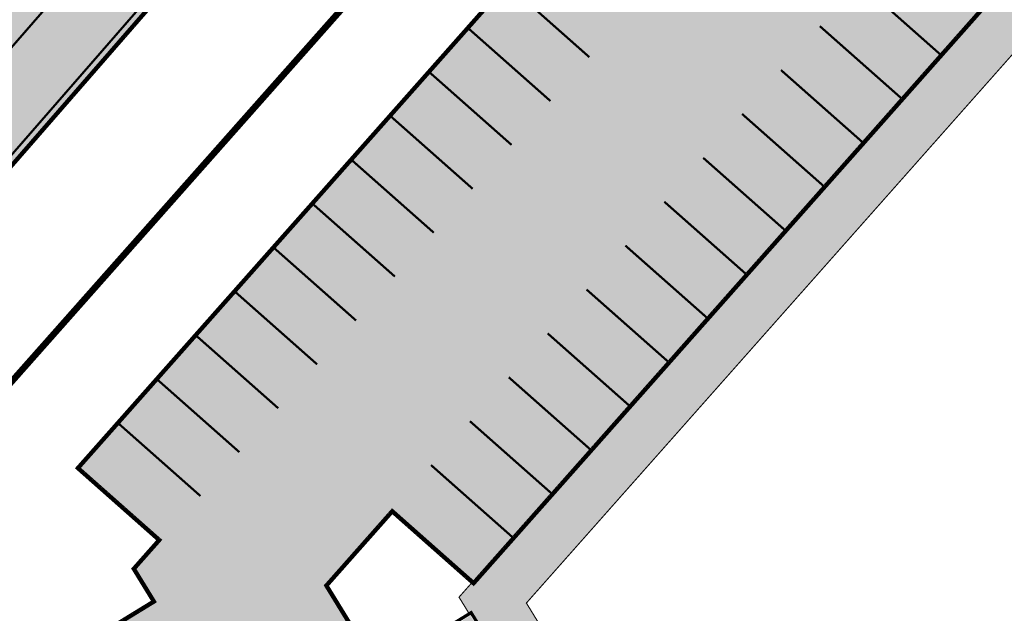
# Model space of a CAD drawing. Units: metres. Extents: x -4006019 to 550383, y 6581744 to 11369178.
# Drawn here: x 548397 to 548442, y 6582871 to 6582898 of the extents above; entities that cross this region are included whole.
import ezdxf

# ---------------------------------------------------------------- set-up
doc = ezdxf.new("R2010")
doc.units = ezdxf.units.M
doc.header["$MEASUREMENT"] = 0
for name, pattern in [('911', [2, 1, 0, 1]), ('923b', [2, 1, -1]), ('ACAD_ISO07W100', [3, 0, -3])]:
    doc.linetypes.add(name, pattern=pattern)
doc.layers.add('KY_PIIR', color=10, linetype='Continuous')
for name, color, linetype, lineweight, true_color in [('RP-kate_asfalt_KT_t1', 7, 'Continuous', 9, 0xffebad), ('RP-kate_asfalt_ST_t1', 7, 'Continuous', 9, 0x656565), ('RP-kate_asfalt_ST_t3', 7, 'Continuous', 9, 0x636363)]:
    doc.layers.add(name, color=color, linetype=linetype, lineweight=lineweight, true_color=true_color)
doc.layers.add('RP-L_kattemärgistus_valge', color=7, linetype='Continuous', lineweight=9)
doc.layers.add('RP-tee_ÄK_ST_h10', color=251, linetype='Continuous', lineweight=9)

# ---------------------------------------------------------------- blocks, each defined once
blk = doc.blocks.new('proj.tee')
at = {"layer": 'RP-kate_asfalt_KT_t1'}
h = blk.add_hatch(color=256, dxfattribs=at)
h.dxf.hatch_style = 1
h.paths.add_polyline_path([(548425.136, 6582862.357), (548419.828, 6582871.006), (548444.447, 6582898.817), (548522.574, 6582928.736), (548527.667, 6582936.037), (548529.968, 6582936.918), (548538.635, 6582934.886), (548553.501, 6582940.579), (548552.6, 6582942.917), (548550.458, 6582942.091), (548548.576, 6582947.006), (548545.263, 6582945.311), (548547.056, 6582940.628), (548538.468, 6582937.339), (548529.802, 6582939.371), (548526.153, 6582937.973), (548521.06, 6582930.672), (548483.055, 6582916.118), (548481.268, 6582920.787), (548477.812, 6582919.465), (548479.6, 6582914.795), (548450.744, 6582903.745), (548448.956, 6582908.414), (548445.501, 6582907.091), (548447.289, 6582902.421), (548443.647, 6582901.027), (548443.593, 6582901.167), (548442.981, 6582900.932), (548442.546, 6582900.441), (548442.658, 6582900.342), (548417.404, 6582871.814), (548417.292, 6582871.913), (548416.728, 6582871.277), (548417.173, 6582870.552), (548417.301, 6582870.631), (548420.753, 6582865.006), (548416.492, 6582862.39), (548417.642, 6582860.515), (548411.421, 6582856.697), (548412.409, 6582854.547)])
at = {"layer": 'RP-kate_asfalt_ST_t1'}
h = blk.add_hatch(color=256, dxfattribs=at)
h.dxf.hatch_style = 1
edge = h.paths.add_edge_path()
edge.add_line((548374.753, 6582877.36), (548380.035, 6582872.765))
edge.add_line((548380.035, 6582872.765), (548416.27, 6582914.416))
edge.add_arc((548451.352, 6582883.895), 46.5, 110.8206, 138.9772, ccw=False)
edge.add_line((548434.824, 6582927.359), (548547.949, 6582970.377))
edge.add_arc((548532.487, 6583011.037), 43.5, 290.8206, 344.4661)
edge.add_line((548574.398, 6582999.387), (548580.778, 6583022.34))
edge.add_line((548580.778, 6583022.34), (548584.125, 6583034.383))
edge.add_line((548584.125, 6583034.383), (548588.946, 6583051.726))
edge.add_line((548588.946, 6583051.726), (548593.231, 6583067.141))
edge.add_line((548593.231, 6583067.141), (548596.006, 6583077.125))
edge.add_line((548596.006, 6583077.125), (548600.826, 6583094.467))
edge.add_line((548600.826, 6583094.467), (548608.002, 6583109.079))
edge.add_line((548608.002, 6583109.079), (548612.822, 6583126.422))
edge.add_line((548612.822, 6583126.422), (548613.28, 6583139.269))
edge.add_line((548613.28, 6583139.269), (548622.037, 6583170.775))
edge.add_line((548622.037, 6583170.775), (548626.858, 6583188.118))
edge.add_line((548626.858, 6583188.118), (548637.643, 6583226.949))
edge.add_line((548637.643, 6583226.949), (548630.907, 6583228.821))
edge.add_line((548630.907, 6583228.821), (548620.113, 6583189.992))
edge.add_line((548620.113, 6583189.992), (548615.293, 6583172.65))
edge.add_line((548615.293, 6583172.65), (548606.535, 6583141.143))
edge.add_line((548606.535, 6583141.143), (548603.188, 6583129.1))
edge.add_line((548603.188, 6583129.1), (548598.367, 6583111.757))
edge.add_line((548598.367, 6583111.757), (548594.082, 6583096.342))
edge.add_line((548594.082, 6583096.342), (548589.262, 6583078.999))
edge.add_line((548589.262, 6583078.999), (548586.487, 6583069.016))
edge.add_line((548586.487, 6583069.016), (548579.311, 6583054.404))
edge.add_line((548579.311, 6583054.404), (548574.491, 6583037.061))
edge.add_line((548574.491, 6583037.061), (548574.033, 6583024.215))
edge.add_line((548574.033, 6583024.215), (548567.653, 6583001.262))
edge.add_arc((548532.487, 6583011.037), 36.5, 290.8209, 344.4661, ccw=False)
edge.add_line((548545.461, 6582976.92), (548432.336, 6582933.902))
edge.add_arc((548451.352, 6582883.895), 53.5, 110.8206, 138.9772)
edge.add_line((548410.989, 6582919.011), (548374.753, 6582877.36))
at = {"layer": 'RP-kate_asfalt_ST_t3'}
h = blk.add_hatch(color=256, dxfattribs=at)
h.dxf.hatch_style = 1
h.paths.add_polyline_path([(548411.47, 6582856.903), (548417.436, 6582860.565), (548416.285, 6582862.44), (548420.547, 6582865.055), (548417.251, 6582870.425), (548412.99, 6582867.809), (548410.53, 6582871.818), (548413.647, 6582875.34), (548417.391, 6582872.026), (548442.446, 6582900.329), (548438.703, 6582903.643), (548440.049, 6582905.164), (548441.945, 6582905.89), (548443.733, 6582901.22), (548447.095, 6582902.508), (548445.307, 6582907.177), (548449.042, 6582908.608), (548450.83, 6582903.938), (548479.406, 6582914.881), (548477.619, 6582919.551), (548481.354, 6582920.981), (548483.142, 6582916.312), (548520.963, 6582930.795), (548526.056, 6582938.097), (548529.791, 6582939.528), (548538.458, 6582937.495), (548546.863, 6582940.714), (548545.074, 6582945.383), (548549.235, 6582947.512), (548547.05, 6582953.1), (548545.342, 6582952.981), (548543.554, 6582957.651), (548435.132, 6582916.131), (548436.92, 6582911.461), (548435.944, 6582911.087), (548435.251, 6582910.305), (548431.507, 6582913.619), (548429.718, 6582911.597), (548433.461, 6582908.283), (548432.931, 6582907.684), (548426.303, 6582900.196), (548422.559, 6582903.511), (548399.293, 6582877.229), (548403.037, 6582873.915), (548401.852, 6582872.576), (548402.787, 6582871.051), (548398.526, 6582868.436), (548405.587, 6582856.93), (548409.848, 6582859.546)])
at = {"layer": 'RP-L_kattemärgistus_valge', "linetype": '911', "const_width": 0.1}
blk.add_lwpolyline([(548404.257, 6582900.985), (548384.144, 6582877.869)], dxfattribs=at)
at = {"layer": 'RP-L_kattemärgistus_valge', "const_width": 0.1, "flags": 128}
for points in [[(548438.867, 6582896.286), (548435.123, 6582899.6)], [(548422.723, 6582896.153), (548418.98, 6582899.467)], [(548420.934, 6582894.131), (548417.19, 6582897.446)], [(548437.078, 6582894.264), (548433.334, 6582897.578)], [(548435.288, 6582892.242), (548431.544, 6582895.556)], [(548419.144, 6582892.11), (548415.4, 6582895.424)], [(548417.354, 6582890.088), (548413.611, 6582893.402)], [(548433.498, 6582890.221), (548429.754, 6582893.535)], [(548415.565, 6582888.066), (548411.821, 6582891.381)], [(548431.709, 6582888.199), (548427.965, 6582891.513)], [(548413.775, 6582886.045), (548410.031, 6582889.359)], [(548429.919, 6582886.177), (548426.175, 6582889.492)], [(548411.985, 6582884.023), (548408.242, 6582887.337)], [(548428.129, 6582884.156), (548424.385, 6582887.47)], [(548410.196, 6582882.001), (548406.452, 6582885.316)], [(548426.34, 6582882.134), (548422.596, 6582885.448)], [(548408.406, 6582879.98), (548404.662, 6582883.294)], [(548424.55, 6582880.112), (548420.806, 6582883.427)], [(548422.76, 6582878.091), (548419.016, 6582881.405)], [(548406.616, 6582877.958), (548402.873, 6582881.272)], [(548404.827, 6582875.936), (548401.083, 6582879.251)], [(548420.971, 6582876.069), (548417.227, 6582879.383)], [(548419.181, 6582874.047), (548415.437, 6582877.362)]]:
    blk.add_lwpolyline(points, dxfattribs=at)
at = {"layer": 'RP-L_kattemärgistus_valge', "linetype": '923b', "const_width": 0.1, "flags": 128}
blk.add_lwpolyline([(548384.721, 6582883.484), (548397.937, 6582898.676)], dxfattribs=at)
at = {"layer": 'RP-tee_ÄK_ST_h10', "linetype": 'Continuous', "const_width": 0.05}
for points in [[(548483.055, 6582916.118), (548481.268, 6582920.787), (548477.812, 6582919.465), (548479.6, 6582914.795), (548450.744, 6582903.745), (548448.956, 6582908.414), (548445.501, 6582907.091), (548447.289, 6582902.421), (548443.647, 6582901.027), (548441.859, 6582905.696), (548440.137, 6582905.037), (548438.914, 6582903.656), (548442.658, 6582900.342), (548417.404, 6582871.814), (548413.66, 6582875.128), (548410.716, 6582871.802), (548413.039, 6582868.016), (548417.301, 6582870.631), (548420.753, 6582865.006)], [(548483.142, 6582916.312), (548481.354, 6582920.981), (548477.619, 6582919.551), (548479.406, 6582914.881), (548450.83, 6582903.938), (548449.042, 6582908.608), (548445.307, 6582907.177), (548447.095, 6582902.508), (548443.733, 6582901.22), (548441.945, 6582905.89), (548440.049, 6582905.164), (548438.703, 6582903.643), (548442.446, 6582900.329), (548417.391, 6582872.026), (548413.647, 6582875.34), (548410.53, 6582871.818), (548412.99, 6582867.809)], [(548425.136, 6582862.357), (548419.828, 6582871.006), (548444.447, 6582898.817), (548522.574, 6582928.736)], [(548483.055, 6582916.118), (548481.268, 6582920.787), (548477.812, 6582919.465), (548479.6, 6582914.795), (548450.744, 6582903.745), (548448.956, 6582908.414), (548445.501, 6582907.091), (548447.289, 6582902.421), (548443.647, 6582901.027), (548443.593, 6582901.167), (548442.981, 6582900.932), (548442.546, 6582900.441), (548442.658, 6582900.342), (548417.404, 6582871.814), (548417.292, 6582871.913), (548416.728, 6582871.277), (548417.173, 6582870.552), (548417.301, 6582870.631), (548420.753, 6582865.006)]]:
    blk.add_lwpolyline(points, dxfattribs=at)
for points in [[(548398.319, 6582868.486), (548402.581, 6582871.101), (548401.666, 6582872.592), (548402.825, 6582873.902), (548399.082, 6582877.216), (548422.546, 6582903.722), (548426.285, 6582900.412, 0.390634), (548426.031, 6582902.907), (548423.785, 6582904.896)], [(548398.526, 6582868.436), (548402.787, 6582871.051), (548401.852, 6582872.576), (548403.037, 6582873.915), (548399.293, 6582877.229), (548422.559, 6582903.511), (548426.303, 6582900.196), (548426.303, 6582900.196, 0.414214), (548426.131, 6582903.02), (548423.885, 6582905.008)], [(548420.141, 6582908.322), (548419.493, 6582908.896, 0.416555), (548410.992, 6582908.344), (548379.706, 6582872.388)], [(548420.042, 6582908.21), (548419.393, 6582908.783, 0.416555), (548411.105, 6582908.246), (548379.82, 6582872.29)]]:
    blk.add_lwpolyline(points, format="xyb", dxfattribs=at)
at = {"layer": 'RP-tee_ÄK_ST_h10', "linetype": 'ACAD_ISO07W100', "ltscale": 0.3, "const_width": 0.1}
blk.add_lwpolyline([(548483.098, 6582916.215), (548481.311, 6582920.884), (548477.715, 6582919.508), (548479.503, 6582914.838), (548450.787, 6582903.842), (548448.999, 6582908.511), (548445.404, 6582907.134), (548447.192, 6582902.465), (548443.69, 6582901.124), (548441.902, 6582905.793), (548440.093, 6582905.1), (548438.809, 6582903.65), (548442.552, 6582900.335), (548417.398, 6582871.92), (548413.654, 6582875.234), (548410.623, 6582871.81), (548413.015, 6582867.912), (548417.276, 6582870.528), (548420.65, 6582865.03)], dxfattribs=at)
for points in [[(548398.423, 6582868.461), (548402.684, 6582871.076), (548401.759, 6582872.584), (548402.931, 6582873.908), (548399.187, 6582877.222), (548422.552, 6582903.616), (548426.295, 6582900.303, 0.402845), (548426.081, 6582902.963), (548423.835, 6582904.952)], [(548420.096, 6582908.262), (548419.443, 6582908.84, 0.416555), (548411.048, 6582908.295), (548379.763, 6582872.339)]]:
    blk.add_lwpolyline(points, format="xyb", dxfattribs=at)

msp = doc.modelspace()

# ---------------------------------------------------------------- linework, layer by layer
at = {"layer": 'KY_PIIR', "color": 36, "const_width": 0.3}
msp.add_lwpolyline([(548360.03, 6582840.35), (548390.97, 6582875.37), (548430.08, 6582919.55), (548505.2, 6582948.39), (548543.75, 6582963.08), (548576.7, 6582975.63), (548581.63, 6582977.73), (548586.39, 6582992.83), (548592.65, 6583016.82), (548595.7, 6583027.39), (548635.56, 6583165.64), (548643.81, 6583191.83)], dxfattribs=at)
msp.add_lwpolyline([(548390.97, 6582875.37), (548435.76, 6582802.39), (548437.71, 6582799.21), (548448.85, 6582806.03), (548467.27, 6582817.3), (548483.09, 6582827.19), (548517.22, 6582848.52), (548538.43, 6582861.78), (548536.96, 6582865.61), (548505.2, 6582948.39), (548430.08, 6582919.55)], close=True, dxfattribs=at)

# ---------------------------------------------------------------- block references
msp.add_blockref('proj.tee', (0, 0))

doc.saveas('drawing.dxf')
